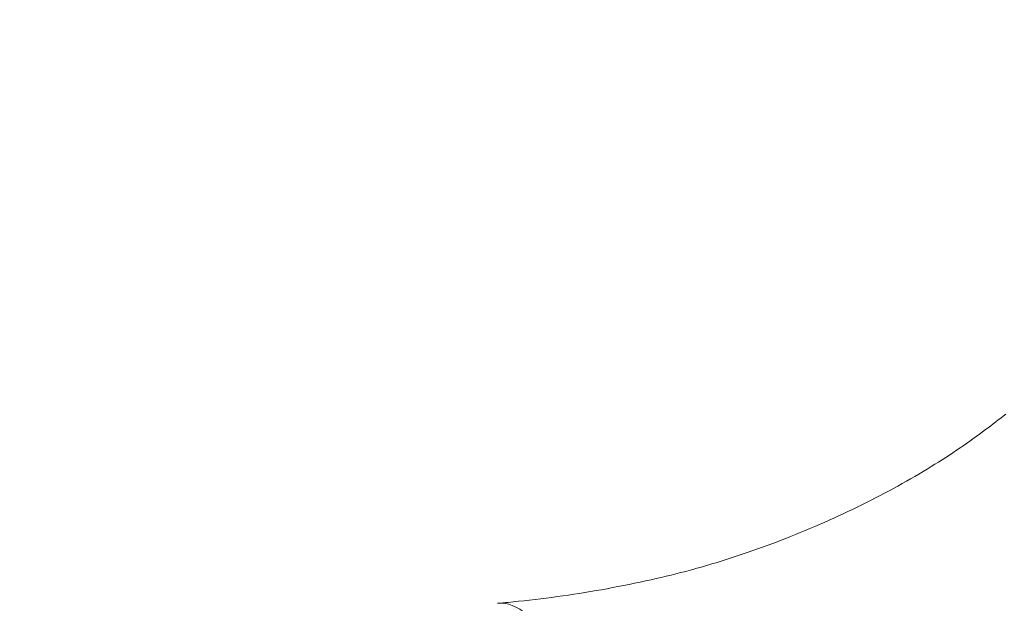
# Model space of a CAD drawing. Units: inches. Extents: x -1067 to 18552, y 9 to 16607.
# Drawn here: x -4 to 451, y 403 to 672 of the extents above; entities that cross this region are included whole.
import ezdxf

# ---------------------------------------------------------------- set-up
doc = ezdxf.new("R2010")
doc.units = ezdxf.units.IN
doc.header["$MEASUREMENT"] = 0
doc.styles.get("Standard").update_dxf_attribs({"font": 'arial.ttf'})
doc.dimstyles.new('OLCU', dxfattribs={"dimtxt": 300, "dimasz": 150, "dimexe": 0.18, "dimexo": 0.0625, "dimgap": 50, "dimtad": 1, "dimdec": 0, "dimlfac": 0.1, "dimrnd": 5, "dimzin": 0, "dimdsep": 46, "dimtxsty": 'Standard', "dimcen": 0.09, "dimse1": 1, "dimse2": 1, "dimadec": 0, "dimazin": 0, "dimtfac": 1, "dimtdec": 0, "dimtofl": 0, "dimtmove": 0, "dimatfit": 3, "dimfxl": 1, "dimtolj": 1, "dimtzin": 0, "dimarcsym": 0})

# ---------------------------------------------------------------- blocks, each defined once
blk = doc.blocks.new('*D8')
at = {"color": 0, "lineweight": -2, "transparency": 16777216}
blk.add_line((155, 6895.17), (7897.96, 6895.17), dxfattribs=at)
at = {"color": 0, "transparency": 16777216}
for points in [[(155, 6920.17), (155, 6870.17), (5, 6895.17)], [(7897.96, 6920.17), (7897.96, 6870.17), (8047.96, 6895.17)]]:
    blk.add_solid(points, dxfattribs=at)
at = {"layer": 'Defpoints', "color": 0, "transparency": 16777216}
for p in [(8047.96, 6895.17), (5, 186.28), (8047.96, 186.23)]:
    blk.add_point(p, dxfattribs=at)
at = {"color": 0, "transparency": 16777216, "insert": (4026.48, 7098.34), "char_height": 300, "attachment_point": 5}
blk.add_mtext('\\A1;805', dxfattribs=at)
blk = doc.blocks.new('*D9')
at = {"color": 0, "lineweight": -2, "transparency": 16777216}
blk.add_line((-667.27, 6144.05), (-667.27, 193.34), dxfattribs=at)
at = {"color": 0, "transparency": 16777216}
for points in [[(-692.27, 6144.05), (-642.27, 6144.05), (-667.27, 6294.05)], [(-692.27, 193.34), (-642.27, 193.34), (-667.27, 43.34)]]:
    blk.add_solid(points, dxfattribs=at)
at = {"layer": 'Defpoints', "color": 0, "transparency": 16777216}
for p in [(3440.93, 6294.05), (-667.27, 43.34), (3599.79, 43.34)]:
    blk.add_point(p, dxfattribs=at)
at = {"color": 0, "transparency": 16777216, "insert": (-870.44, 3168.7), "char_height": 300, "attachment_point": 5, "rotation": 90}
blk.add_mtext('\\A1;625', dxfattribs=at)

msp = doc.modelspace()

# ---------------------------------------------------------------- linework, layer by layer
at = {"color": 0, "linetype": 'Continuous', "lineweight": 18, "extrusion": (0, 1, 0)}
msp.add_line((218.97, 403.18), (217.58, 403.18), dxfattribs=at)
at = {"color": 0, "linetype": 'Continuous', "lineweight": 18}
for centre, start_param, end_param in [((230.57, 377.2), -0.281035, -0.234111), ((231.96, 377.2), -1.764565, -0.281035)]:
    msp.add_ellipse(centre, major_axis=(-16.64, 24.96), ratio=0.433013, start_param=start_param, end_param=end_param, dxfattribs=at)
msp.add_open_spline([(216.89, 403.15), (220.12, 403.42), (223.36, 403.73), (233.41, 404.77), (240.22, 405.6), (253.84, 407.55), (260.65, 408.65), (274.24, 411.13), (281.03, 412.49), (293.94, 415.37), (300.03, 416.86), (309.94, 419.57), (313.85, 420.7), (322.72, 423.41), (327.67, 425.02), (338.4, 428.72), (344.18, 430.84), (355.89, 435.42), (361.82, 437.88), (373.54, 443.04), (379.33, 445.75), (390.68, 451.35), (396.24, 454.24), (406.92, 460.13), (412.06, 463.12), (421.6, 468.99), (426.04, 471.86), (434.38, 477.56), (438.31, 480.37), (445.29, 485.6), (448.38, 487.98), (451.48, 490.42)], degree=3, knots=[0, 0, 0, 0, 10.000403, 10.000403, 31.112259, 31.112259, 52.282597, 52.282597, 73.490858, 73.490858, 92.873394, 92.873394, 105.71631, 105.71631, 122.202358, 122.202358, 141.725505, 141.725505, 162.080777, 162.080777, 182.384786, 182.384786, 202.329449, 202.329449, 221.372564, 221.372564, 238.540218, 238.540218, 254.466332, 254.466332, 267.318721, 267.318721, 267.318721, 267.318721], dxfattribs=at)

# ---------------------------------------------------------------- dimensions: what is measured, and where the dimension line sits
dim = msp.add_linear_dim(base=(8047.96, 6895.17), p1=(5, 186.28), p2=(8047.96, 186.23), dimstyle='OLCU')
dim.commit()
dim.dimension.update_dxf_attribs({"geometry": '*D8', "text_midpoint": (4026.48, 7098.34)})
dim = msp.add_linear_dim(base=(-667.27, 43.34), p1=(3440.93, 6294.05), p2=(3599.79, 43.34), angle=90, dimstyle='OLCU')
dim.commit()
dim.dimension.update_dxf_attribs({"geometry": '*D9', "text_midpoint": (-870.44, 3168.7)})

doc.saveas('drawing.dxf')
